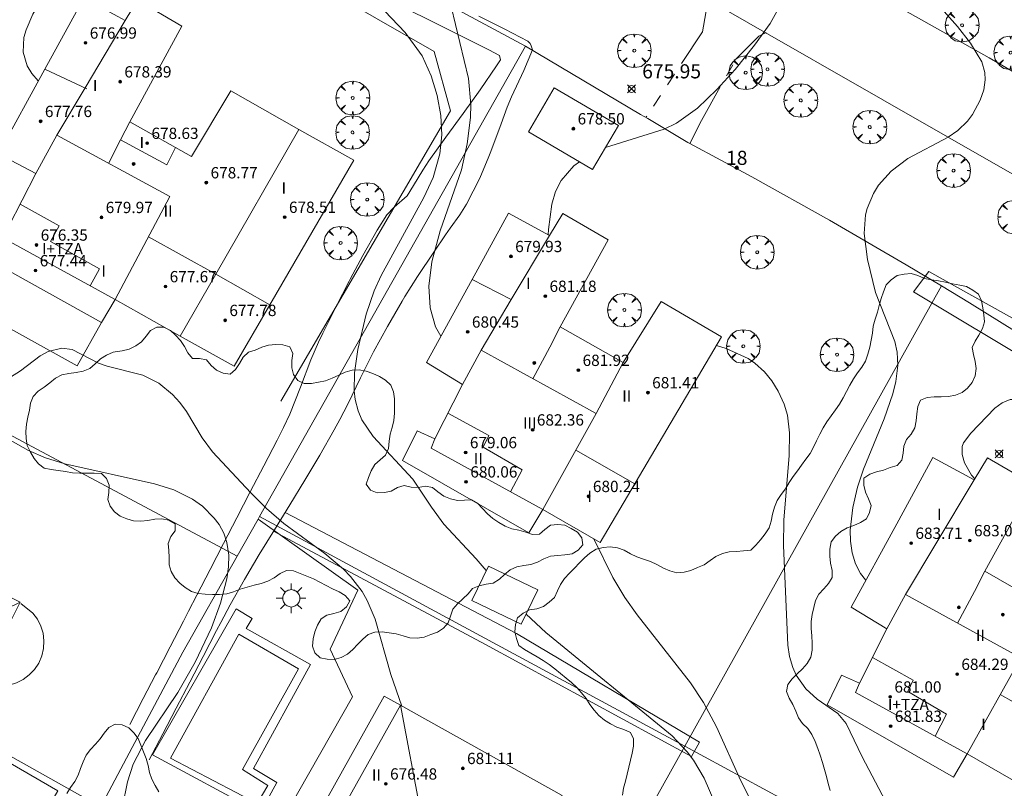
# Model space of a CAD drawing. Units: millimetres. Extents: x 421999 to 423003, y 4485499 to 4486001.
# Drawn here: x 422270 to 422340, y 4485867 to 4485921 of the extents above; entities that cross this region are included whole.
import ezdxf

# ---------------------------------------------------------------- set-up
doc = ezdxf.new("R2010")
doc.units = ezdxf.units.MM
doc.header["$MEASUREMENT"] = 0
doc.linetypes.add('VADO', pattern=[9.01, 2.71, -0.9, 0.9, -0.9, 0.9, -0.9, 0.9, -0.9])
doc.layers.get('0').update_dxf_attribs({"lineweight": 9})
for name, color, linetype, lineweight in [('1', 7, 'Continuous', 9), ('f012003p_num_plantas', 252, 'Continuous', 9), ('f022001p_portal', 7, 'Continuous', 9), ('f022001p_portal_texto', 7, 'Continuous', 9), ('f040024s_piscina', 140, 'Continuous', 9), ('f050002l_curvanivel_cgn', 23, 'Continuous', 9), ('f050002l_curvanivel_mae', 213, 'Continuous', 9), ('f050008p_puntocotaterreno', 7, 'Continuous', 9), ('f050009p_puntocotaconstruccionelevada', 211, 'Continuous', 9), ('f060140s_arboladourbano', 92, 'Continuous', 9), ('f061013p_arbol', 91, 'Continuous', 9), ('f070045l_muro_mur', 30, 'MURO2', 9), ('f070045l_muro_tap', 11, 'MURO2', 9), ('f070045l_puerta', 11, 'Continuous', 9), ('f070047l_seto', 91, 'Continuous', 9), ('f070048l_alambrada', 7, 'ALAMBRADA_3', 9), ('f070056l_edificacion_els', 22, 'Continuous', 9), ('f070056l_edificacion_med', 221, 'Continuous', 9), ('f070056s_edificacion_edi', 240, 'Continuous', 9), ('f070057s_edificacionligera', 11, 'Continuous', 9), ('f070058l_elementoconstruido_bordillo', 30, 'Continuous', 9), ('f071045l_vado', 30, 'VADO', 9), ('f081055p_farola', 7, 'Continuous', 9)]:
    doc.layers.add(name, color=color, linetype=linetype, lineweight=lineweight)
doc.styles.get("Standard").update_dxf_attribs({"font": 'arial.ttf'})
doc.styles.add('Style-s7210005_h', font='txt')
doc.linetypes.add('ALAMBRADA_3', pattern='A,6.1e-05,[1,alambrada_3.shx,S=1,R=0,X=0,Y=0],-6.119413', length=6.119474)
doc.linetypes.add('MURO2', pattern='A,3.1e-05,[1,muro2.shx,S=1,R=0,X=0,Y=0],-3.058844', length=3.058875)

# ---------------------------------------------------------------- blocks, each defined once
blk = doc.blocks.new('punto_cota')
at = {"layer": 'f050008p_puntocotaterreno'}
for points in [[(0, 0), (-0.283, 0.283)], [(0, 0), (-0.283, -0.283)], [(0, 0), (0.283, 0.283)], [(0, 0), (0.283, -0.283)]]:
    blk.add_lwpolyline(points, dxfattribs=at)
blk.add_circle((0, 0), 0.25, dxfattribs=at)
blk = doc.blocks.new('punto_cota_construccion_elevada')
at = {"layer": 'f050009p_puntocotaconstruccionelevada'}
h = blk.add_hatch(color=256, dxfattribs=at)
h.dxf.hatch_style = 1
edge = h.paths.add_edge_path()
edge.add_arc((0, 0), 0.1, 0, 360)
blk.add_circle((0, 0), 0.1, dxfattribs=at)
blk = doc.blocks.new('arbol')
at = {"color": 0, "linetype": 'Continuous', "lineweight": 0, "flags": 128}
for points in [[(0.96, 0.012), (1.2, 0.036), (1.128, 0.468), (0.888, 0.804), (0.528, 0.528), (0.816, 0.876), (0.48, 1.104), (0.048, 1.176), (0.012, 0.96), (-0.048, 1.176), (-0.48, 1.104), (-0.816, 0.876), (-0.504, 0.528), (-0.864, 0.804), (-1.104, 0.468), (-1.188, 0.036), (-0.936, 0.012)], [(-0.936, 0.012), (-1.188, -0.048), (-1.104, -0.48), (-0.864, -0.804), (-0.504, -0.504), (-0.816, -0.876), (-0.48, -1.116)], [(-0.48, -1.116), (-0.048, -1.188), (0.012, -0.936), (0.048, -1.188), (0.48, -1.116), (0.816, -0.876), (0.528, -0.504), (0.888, -0.804), (1.128, -0.48), (1.2, -0.048), (0.96, 0.012)]]:
    blk.add_lwpolyline(points, dxfattribs=at)
at = {"color": 0, "linetype": 'Continuous', "lineweight": 0, "extrusion": (0, 0, -1)}
for start, end in [(180.0229, 7.59464), (7.22334, 180.0229)]:
    blk.add_arc((0, 0), 0.104, start, end, dxfattribs=at)
blk = doc.blocks.new('farola')
at = {"layer": '1'}
for points in [[(-0.75, 0.75, 0), (-0.42, 0.42, 0)], [(0, 1.05, 0), (0, 0.6, 0)], [(0.75, 0.75, 0), (0.43, 0.43, 0)], [(-1.05, 0, 0), (-0.59, 0, 0)], [(0.01, 0.61, 0), (0.09, 0.6, 0), (0.16, 0.58, 0), (0.24, 0.57, 0), (0.3, 0.52, 0), (0.37, 0.49, 0), (0.43, 0.43, 0), (0.48, 0.39, 0), (0.52, 0.31, 0), (0.57, 0.25, 0), (0.6, 0.18, 0), (0.61, 0.1, 0), (0.61, 0.03, 0), (0.61, -0.03, 0), (0.61, -0.11, 0), (0.6, -0.18, 0), (0.57, -0.26, 0), (0.52, -0.32, 0), (0.48, -0.39, 0), (0.43, -0.44, 0), (0.37, -0.5, 0), (0.3, -0.53, 0), (0.24, -0.57, 0), (0.16, -0.59, 0), (0.09, -0.6, 0), (0, -0.62, 0), (-0.06, -0.6, 0), (-0.14, -0.59, 0), (-0.21, -0.57, 0), (-0.27, -0.53, 0), (-0.35, -0.5, 0), (-0.41, -0.44, 0), (-0.45, -0.39, 0), (-0.5, -0.32, 0), (-0.54, -0.26, 0), (-0.57, -0.18, 0), (-0.59, -0.11, 0), (-0.59, -0.03, 0), (-0.59, 0.03, 0), (-0.59, 0.1, 0), (-0.57, 0.18, 0), (-0.54, 0.25, 0), (-0.5, 0.31, 0), (-0.45, 0.39, 0), (-0.41, 0.43, 0), (-0.35, 0.49, 0), (-0.27, 0.52, 0), (-0.21, 0.57, 0), (-0.14, 0.58, 0), (-0.06, 0.6, 0), (0.01, 0.61, 0)], [(1.05, 0, 0), (0.61, 0, 0)], [(-0.75, -0.74, 0), (-0.42, -0.41, 0)], [(0, -1.05, 0), (0, -0.62, 0)], [(0.75, -0.75, 0), (0.43, -0.44, 0)]]:
    blk.add_polyline3d(points, dxfattribs=at)
blk = doc.blocks.new('portal_catastro')
at = {"layer": 'f022001p_portal'}
h = blk.add_hatch(color=256, dxfattribs=at)
h.dxf.hatch_style = 1
edge = h.paths.add_edge_path()
edge.add_arc((0, 0), 0.125, 0, 360)
blk.add_circle((0, 0), 0.125, dxfattribs=at)

msp = doc.modelspace()

# ---------------------------------------------------------------- linework, layer by layer
at = {"layer": 'f040024s_piscina'}
for points in [[(422289.703, 4485875.442, 672.477), (422285.73, 4485868.307, 672.264), (422287.544, 4485867.186, 672.477), (422286.768, 4485865.92, 672.323), (422280.644, 4485869.119, 672.264), (422285.482, 4485877.902, 672.25)], [(422269.313, 4485868.765, 672.297), (422272.685, 4485866.802, 672.297), (422268.477, 4485859.571, 672.297), (422265.105, 4485861.533, 672.297)]]:
    msp.add_polyline3d(points, close=True, dxfattribs=at)
at = {"layer": 'f050002l_curvanivel_cgn'}
for points in [[(422272.194, 4485924.043, 673), (422270.908, 4485921.814, 673), (422270.423, 4485920.706, 673), (422270.279, 4485920.158, 673), (422270.232, 4485919.108, 673), (422270.516, 4485918.152, 673), (422270.843, 4485917.599, 673), (422271.29, 4485917.077, 673)], [(422293.858, 4485924.098, 674), (422297.257, 4485920.511, 674), (422298.465, 4485918.855, 674), (422299.102, 4485917.443, 674), (422299.509, 4485916.052, 674), (422299.772, 4485914.622, 674), (422299.839, 4485913.27, 674), (422299.698, 4485911.909, 674), (422299.23, 4485910.245, 674), (422298.574, 4485908.82, 674), (422295.544, 4485903.31, 674), (422295.059, 4485902.206, 674), (422294.494, 4485900.561, 674), (422293.894, 4485898.054, 674), (422293.669, 4485896.405, 674), (422293.645, 4485895.127, 674), (422293.712, 4485894.511, 674), (422293.92, 4485893.706, 674), (422294.192, 4485893.087, 674), (422294.991, 4485891.899, 674), (422297.801, 4485888.876, 674), (422299.106, 4485886.897, 674), (422299.995, 4485885.702, 674), (422302.286, 4485883.236, 674), (422302.99, 4485882.415, 674)], [(422334.091, 4485923.473, 677), (422336.324, 4485920.924, 677), (422337.253, 4485919.748, 677), (422338.055, 4485918.42, 677), (422338.276, 4485917.666, 677), (422338.302, 4485917.162, 677), (422338.189, 4485916.442, 677), (422337.942, 4485915.727, 677), (422337.397, 4485914.709, 677), (422337.044, 4485914.237, 677), (422336.365, 4485913.576, 677), (422335.665, 4485913.098, 677), (422332.82, 4485911.597, 677), (422331.641, 4485910.7, 677), (422330.755, 4485909.686, 677), (422330.387, 4485909.097, 677), (422329.938, 4485908.039, 677), (422329.825, 4485907.591, 677), (422329.726, 4485906.282, 677), (422329.956, 4485904.427, 677), (422330.526, 4485902.102, 677), (422331.899, 4485898.636, 677), (422332.07, 4485897.879, 677), (422332.122, 4485896.936, 677), (422331.982, 4485895.792, 677), (422331.763, 4485894.918, 677), (422331.139, 4485893.159, 677), (422329.689, 4485889.586, 677), (422329.27, 4485888.322, 677), (422328.921, 4485886.874, 677), (422328.738, 4485885.269, 677), (422328.753, 4485884.493, 677), (422328.872, 4485883.666, 677), (422329.109, 4485882.89, 677), (422329.475, 4485882.186, 677), (422329.824, 4485881.74, 677), (422329.842, 4485881.724, 677)], [(422323.989, 4485922.808, 676), (422323.09, 4485921.157, 676), (422321.971, 4485919.601, 676), (422320.595, 4485917.877, 676), (422319.303, 4485916.462, 676), (422317.934, 4485915.16, 676), (422316.451, 4485914.079, 676), (422315.583, 4485913.654, 676), (422311.424, 4485912.371, 676)], [(422309.577, 4485911.351, 676), (422309.19, 4485911.075, 676), (422308.29, 4485910.026, 676), (422307.891, 4485909.238, 676), (422307.625, 4485908.363, 676), (422307.39, 4485906.556, 676), (422307.377, 4485906.189, 676)], [(422269.327, 4485896.111, 673), (422270.039, 4485896.539, 673), (422271.423, 4485897.621, 673), (422271.986, 4485897.924, 673), (422272.956, 4485898.16, 673), (422273.688, 4485898.066, 673), (422275.56, 4485897.089, 673), (422276.165, 4485896.873, 673), (422278.686, 4485896.244, 673), (422279.816, 4485895.664, 673), (422280.779, 4485894.883, 673), (422281.309, 4485894.308, 673), (422281.783, 4485893.679, 673), (422282.891, 4485891.809, 673), (422283.607, 4485890.803, 673), (422286.328, 4485887.902, 673), (422287.446, 4485886.798, 673), (422288.67, 4485885.749, 673), (422291.556, 4485883.615, 673), (422292.891, 4485882.501, 673), (422293.395, 4485881.983, 673), (422294.21, 4485880.916, 673), (422294.571, 4485880.294, 673), (422295.138, 4485878.968, 673), (422296.226, 4485875.036, 673), (422297.015, 4485872.808, 673)], [(422319.278, 4485898.352, 676), (422319.961, 4485898.122, 676), (422321.514, 4485897.415, 676), (422321.992, 4485897.096, 676), (422322.667, 4485896.488, 676), (422323.196, 4485895.836, 676), (422323.645, 4485895.115, 676), (422324.074, 4485894.179, 676), (422324.294, 4485893.41, 676), (422324.443, 4485892.164, 676), (422324.429, 4485890.542, 676), (422324.052, 4485885.974, 676), (422324.011, 4485884.17, 676), (422324.329, 4485877.114, 676), (422324.45, 4485876.319, 676), (422324.679, 4485875.533, 676), (422324.93, 4485874.986, 676), (422325.601, 4485874.026, 676), (422326.401, 4485873.292, 676), (422327.862, 4485872.277, 676), (422328.45, 4485871.578, 676), (422329.578, 4485869.206, 676), (422331.239, 4485866.071, 676)], [(422340.823, 4485889, 678), (422341.095, 4485889.233, 678), (422341.682, 4485890.211, 678), (422342.07, 4485891.158, 678), (422342.305, 4485892.254, 678), (422342.283, 4485892.834, 678), (422341.978, 4485893.619, 678), (422341.38, 4485894.269, 678), (422340.829, 4485894.515, 678), (422340.051, 4485894.512, 678), (422339.505, 4485894.284, 678), (422338.974, 4485893.899, 678), (422337.278, 4485892.144, 678), (422336.765, 4485891.442, 678), (422336.673, 4485891.195, 678), (422336.661, 4485890.622, 678), (422336.836, 4485890.024, 678), (422337.328, 4485889.159, 678), (422337.558, 4485888.911, 678)], [(422266.511, 4485893.194, 672), (422270.606, 4485890.919, 672), (422271.797, 4485890.397, 672), (422273.172, 4485889.966, 672), (422279.52, 4485888.552, 672), (422280.878, 4485888.119, 672), (422282.194, 4485887.461, 672), (422282.908, 4485886.955, 672), (422283.748, 4485886.125, 672), (422284.088, 4485885.656, 672), (422284.415, 4485885.043, 672), (422284.641, 4485884.386, 672), (422284.775, 4485883.5, 672), (422284.757, 4485882.67, 672), (422284.636, 4485881.822, 672), (422284.183, 4485880.095, 672), (422283.545, 4485878.36, 672), (422282.403, 4485875.913, 672), (422281.171, 4485873.775, 672), (422278.883, 4485870.368, 672), (422277.999, 4485868.686, 672), (422277.61, 4485867.455, 672), (422277.25, 4485865.694, 672)], [(422305.81, 4485879.328, 674), (422307.211, 4485878.007, 674), (422316.149, 4485870.705, 674), (422317.217, 4485869.566, 674), (422317.653, 4485868.984, 674), (422318.417, 4485867.698, 674), (422319.605, 4485864.919, 674)]]:
    msp.add_polyline3d(points, dxfattribs=at)
at = {"layer": 'f050002l_curvanivel_mae'}
for points in [[(422300.517, 4485922.341, 675), (422301.722, 4485917.249, 675), (422301.891, 4485915.411, 675), (422301.868, 4485914.484, 675), (422301.648, 4485912.629, 675), (422301.236, 4485910.791, 675), (422299.735, 4485906.474, 675), (422299.127, 4485904.276, 675), (422298.924, 4485902.556, 675), (422299.019, 4485901.004, 675), (422299.4, 4485899.663, 675), (422299.783, 4485898.994, 675)], [(422310.597, 4485884.645, 675), (422311.95, 4485881.922, 675), (422312.794, 4485880.495, 675), (422313.662, 4485879.261, 675), (422317.45, 4485874.454, 675), (422318.354, 4485873.057, 675), (422319.27, 4485871.345, 675), (422320.998, 4485867.505, 675), (422322.754, 4485864.067, 675)]]:
    msp.add_polyline3d(points, dxfattribs=at)
at = {"layer": 'f060140s_arboladourbano'}
for points in [[(422312.621, 4485866.507, 674.315), (422312.711, 4485867.001, 674.315), (422312.844, 4485867.486, 674.315), (422312.963, 4485867.985, 674.315), (422313.076, 4485868.48, 674.315), (422313.198, 4485868.978, 674.315), (422313.313, 4485869.477, 674.315), (422313.411, 4485869.977, 674.315), (422313.416, 4485870.479, 674.315), (422313.189, 4485870.937, 674.315), (422312.725, 4485871.153, 674.315), (422312.24, 4485871.316, 674.315), (422311.783, 4485871.541, 674.315), (422311.35, 4485871.804, 674.315), (422310.967, 4485872.139, 674.315), (422310.627, 4485872.516, 674.315), (422310.317, 4485872.92, 674.315), (422310.051, 4485873.348, 674.315), (422309.74, 4485873.743, 674.315), (422309.394, 4485874.115, 674.315), (422309.028, 4485874.47, 674.315), (422308.637, 4485874.795, 674.315), (422308.237, 4485875.111, 674.315), (422307.85, 4485875.439, 674.315), (422307.449, 4485875.753, 674.315), (422307.024, 4485876.034, 674.315), (422306.59, 4485876.302, 674.315), (422306.147, 4485876.557, 674.315), (422305.707, 4485876.809, 674.315), (422305.295, 4485877.107, 674.315), (422305.118, 4485877.582, 674.315), (422305.001, 4485878.069, 674.315), (422305.061, 4485878.577, 674.315), (422305.209, 4485879.066, 674.315), (422305.598, 4485879.388, 674.315), (422306.058, 4485879.613, 674.315), (422306.561, 4485879.706, 674.315), (422307.04, 4485879.852, 674.315), (422307.446, 4485880.164, 674.315), (422307.819, 4485880.503, 674.315), (422308.024, 4485880.971, 674.315), (422308.252, 4485881.429, 674.315), (422308.534, 4485881.851, 674.315), (422308.882, 4485882.223, 674.315), (422309.236, 4485882.584, 674.315), (422309.589, 4485882.942, 674.315), (422309.943, 4485883.304, 674.315), (422310.327, 4485883.646, 674.315), (422310.758, 4485883.921, 674.315), (422311.257, 4485884.043, 674.315), (422311.767, 4485884.079, 674.315), (422312.272, 4485884.021, 674.315), (422312.753, 4485883.851, 674.315), (422313.199, 4485883.596, 674.315), (422313.65, 4485883.375, 674.315), (422314.126, 4485883.208, 674.315), (422314.612, 4485883.042, 674.315), (422315.068, 4485882.827, 674.315), (422315.522, 4485882.586, 674.315), (422315.988, 4485882.384, 674.315), (422316.479, 4485882.247, 674.315), (422316.986, 4485882.281, 674.315), (422317.476, 4485882.416, 674.315), (422317.948, 4485882.61, 674.315), (422318.414, 4485882.821, 674.315), (422318.826, 4485883.109, 674.315), (422319.235, 4485883.406, 674.315), (422319.7, 4485883.607, 674.315), (422320.186, 4485883.725, 674.315), (422320.691, 4485883.757, 674.315), (422321.192, 4485883.794, 674.315), (422321.7, 4485883.848, 674.315), (422322.063, 4485884.2, 674.315), (422322.397, 4485884.59, 674.315), (422322.717, 4485885.003, 674.315), (422323, 4485885.426, 674.315), (422323.143, 4485885.909, 674.315), (422323.242, 4485886.402, 674.315), (422323.39, 4485886.893, 674.315), (422323.574, 4485887.362, 674.315), (422323.853, 4485887.79, 674.315), (422324.16, 4485888.202, 674.315), (422324.42, 4485888.635, 674.315), (422324.698, 4485889.065, 674.315), (422325.006, 4485889.472, 674.315), (422325.306, 4485889.873, 674.315), (422325.609, 4485890.282, 674.315), (422325.899, 4485890.702, 674.315), (422326.14, 4485891.152, 674.315), (422326.364, 4485891.599, 674.315), (422326.594, 4485892.056, 674.315), (422326.83, 4485892.511, 674.315), (422327.094, 4485892.947, 674.315), (422327.387, 4485893.367, 674.315), (422327.694, 4485893.776, 674.315), (422327.986, 4485894.196, 674.315), (422328.247, 4485894.637, 674.315), (422328.488, 4485895.087, 674.315), (422328.718, 4485895.543, 674.315), (422328.97, 4485895.983, 674.315), (422329.264, 4485896.401, 674.315), (422329.571, 4485896.806, 674.315), (422329.819, 4485897.245, 674.315), (422329.988, 4485897.72, 674.315), (422330.122, 4485898.214, 674.315), (422330.237, 4485898.71, 674.315), (422330.323, 4485899.213, 674.315), (422330.375, 4485899.718, 674.315), (422330.502, 4485900.208, 674.315), (422330.663, 4485900.692, 674.315), (422330.793, 4485901.184, 674.315), (422330.926, 4485901.677, 674.315), (422331.102, 4485902.155, 674.315), (422331.296, 4485902.628, 674.315), (422331.641, 4485903.005, 674.315), (422332.057, 4485903.291, 674.315), (422332.549, 4485903.404, 674.315), (422333.059, 4485903.449, 674.315), (422333.538, 4485903.293, 674.315), (422334.001, 4485903.096, 674.315), (422334.501, 4485902.998, 674.315), (422334.999, 4485902.923, 674.315), (422335.495, 4485902.823, 674.315), (422335.985, 4485902.708, 674.315), (422336.488, 4485902.625, 674.315), (422336.977, 4485902.513, 674.315), (422337.415, 4485902.268, 674.315), (422337.831, 4485901.968, 674.315), (422338.042, 4485901.514, 674.315), (422338.13, 4485901.017, 674.315), (422338.206, 4485900.522, 674.315), (422338.241, 4485900.02, 674.315), (422338.092, 4485899.536, 674.315), (422337.854, 4485899.082, 674.315), (422337.594, 4485898.653, 674.315), (422337.363, 4485898.204, 674.315), (422337.466, 4485897.707, 674.315), (422337.591, 4485897.211, 674.315), (422337.655, 4485896.707, 674.315), (422337.575, 4485896.201, 674.315), (422337.376, 4485895.731, 674.315), (422337.053, 4485895.333, 674.315), (422336.657, 4485895.023, 674.315), (422336.191, 4485894.831, 674.315), (422335.687, 4485894.729, 674.315), (422335.185, 4485894.712, 674.315), (422334.684, 4485894.707, 674.315), (422334.181, 4485894.666, 674.315), (422333.715, 4485894.48, 674.315), (422333.517, 4485894.015, 674.315), (422333.468, 4485893.515, 674.315), (422333.404, 4485893.011, 674.315), (422333.309, 4485892.511, 674.315), (422333.052, 4485892.071, 674.315), (422332.714, 4485891.69, 674.315), (422332.541, 4485891.22, 674.315), (422332.489, 4485890.716, 674.315), (422332.401, 4485890.222, 674.315), (422332.057, 4485889.854, 674.315), (422331.575, 4485889.693, 674.315), (422331.092, 4485889.522, 674.315), (422330.602, 4485889.405, 674.315), (422330.127, 4485889.238, 674.315), (422329.703, 4485888.954, 674.315), (422329.699, 4485888.451, 674.315), (422329.825, 4485887.959, 674.315), (422330.034, 4485887.495, 674.315), (422330.221, 4485887.02, 674.315), (422330.112, 4485886.521, 674.315), (422329.894, 4485886.061, 674.315), (422329.46, 4485885.798, 674.315), (422329.001, 4485885.594, 674.315), (422328.521, 4485885.42, 674.315), (422328.087, 4485885.164, 674.315), (422327.7, 4485884.838, 674.315), (422327.39, 4485884.434, 674.315), (422327.311, 4485883.929, 674.315), (422327.299, 4485883.418, 674.315), (422327.347, 4485882.918, 674.315), (422327.47, 4485882.419, 674.315), (422327.463, 4485881.914, 674.315), (422327.196, 4485881.487, 674.315), (422326.868, 4485881.109, 674.315), (422326.534, 4485880.723, 674.315), (422326.291, 4485880.284, 674.315), (422326.166, 4485879.8, 674.315), (422326.05, 4485879.301, 674.315), (422325.983, 4485878.801, 674.315), (422325.979, 4485878.291, 674.315), (422326.023, 4485877.784, 674.315), (422326.058, 4485877.274, 674.315), (422326.045, 4485876.769, 674.315), (422325.949, 4485876.264, 674.315), (422325.695, 4485875.829, 674.315), (422325.369, 4485875.442, 674.315), (422325.001, 4485875.086, 674.315), (422324.631, 4485874.735, 674.315), (422324.34, 4485874.326, 674.315), (422324.227, 4485873.829, 674.315), (422324.432, 4485873.361, 674.315), (422324.686, 4485872.915, 674.315), (422324.889, 4485872.447, 674.315), (422325.083, 4485871.971, 674.315), (422325.376, 4485871.566, 674.315), (422325.742, 4485871.215, 674.315), (422326.031, 4485870.797, 674.315), (422326.256, 4485870.309, 674.315), (422326.451, 4485869.805, 674.315), (422326.616, 4485869.325, 674.315), (422326.775, 4485868.817, 674.315), (422326.926, 4485868.305, 674.315), (422327.055, 4485867.819, 674.315), (422327.176, 4485867.321, 674.315), (422327.323, 4485866.838, 674.315)], [(422273.309, 4485866.611, 674.315), (422273.572, 4485867.051, 674.315), (422273.88, 4485867.457, 674.315), (422274.115, 4485867.905, 674.315), (422274.287, 4485868.378, 674.315), (422274.458, 4485868.862, 674.315), (422274.669, 4485869.331, 674.315), (422274.975, 4485869.727, 674.315), (422275.328, 4485870.101, 674.315), (422275.667, 4485870.479, 674.315), (422275.963, 4485870.897, 674.315), (422276.277, 4485871.286, 674.315), (422276.723, 4485871.53, 674.315), (422277.22, 4485871.471, 674.315), (422277.688, 4485871.268, 674.315), (422278.057, 4485870.924, 674.315), (422278.351, 4485870.516, 674.315), (422278.556, 4485870.047, 674.315), (422278.738, 4485869.571, 674.315), (422278.916, 4485869.095, 674.315), (422279.064, 4485868.608, 674.315), (422279.164, 4485868.111, 674.315), (422279.332, 4485867.637, 674.315), (422279.573, 4485867.187, 674.315), (422279.81, 4485866.732, 674.315)]]:
    msp.add_polyline3d(points, dxfattribs=at)
msp.add_polyline3d([(422276.581, 4485897.874, 673.06), (422276.117, 4485897.663, 673.06), (422275.69, 4485897.389, 673.06), (422275.318, 4485897.045, 673.06), (422274.93, 4485896.713, 673.06), (422274.459, 4485896.532, 673.06), (422273.96, 4485896.433, 673.06), (422273.456, 4485896.354, 673.06), (422272.957, 4485896.262, 673.06), (422272.5, 4485896.037, 673.06), (422272.108, 4485895.708, 673.06), (422271.707, 4485895.387, 673.06), (422271.275, 4485895.107, 673.06), (422270.93, 4485894.73, 673.06), (422270.736, 4485894.26, 673.06), (422270.658, 4485893.758, 673.06), (422270.549, 4485893.263, 673.06), (422270.448, 4485892.766, 673.06), (422270.406, 4485892.262, 673.06), (422270.423, 4485891.756, 673.06), (422270.516, 4485891.251, 673.06), (422270.741, 4485890.796, 673.06), (422270.993, 4485890.351, 673.06), (422271.307, 4485889.96, 673.06), (422271.709, 4485889.65, 673.06), (422272.201, 4485889.554, 673.06), (422272.708, 4485889.499, 673.06), (422273.213, 4485889.417, 673.06), (422273.718, 4485889.323, 673.06), (422274.223, 4485889.299, 673.06), (422274.734, 4485889.297, 673.06), (422275.242, 4485889.292, 673.06), (422275.755, 4485889.275, 673.06), (422276.107, 4485888.918, 673.06), (422276.299, 4485888.444, 673.06), (422276.28, 4485887.933, 673.06), (422276.217, 4485887.435, 673.06), (422276.366, 4485886.954, 673.06), (422276.683, 4485886.567, 673.06), (422277.074, 4485886.25, 673.06), (422277.546, 4485886.057, 673.06), (422278.034, 4485885.924, 673.06), (422278.537, 4485885.904, 673.06), (422279.036, 4485885.956, 673.06), (422279.532, 4485886.042, 673.06), (422280.035, 4485886.066, 673.06), (422280.539, 4485885.974, 673.06), (422280.982, 4485885.723, 673.06), (422280.975, 4485885.212, 673.06), (422280.665, 4485884.807, 673.06), (422280.481, 4485884.331, 673.06), (422280.521, 4485883.823, 673.06), (422280.542, 4485883.323, 673.06), (422280.548, 4485882.82, 673.06), (422280.687, 4485882.331, 673.06), (422280.962, 4485881.898, 673.06), (422281.305, 4485881.521, 673.06), (422281.696, 4485881.198, 673.06), (422282.122, 4485880.932, 673.06), (422282.6, 4485880.777, 673.06), (422283.109, 4485880.725, 673.06), (422283.621, 4485880.721, 673.06), (422284.122, 4485880.719, 673.06), (422284.624, 4485880.766, 673.06), (422285.111, 4485880.903, 673.06), (422285.582, 4485881.09, 673.06), (422286.072, 4485881.237, 673.06), (422286.57, 4485881.359, 673.06), (422287.061, 4485881.482, 673.06), (422287.54, 4485881.662, 673.06), (422287.985, 4485881.897, 673.06), (422288.399, 4485882.19, 673.06), (422288.844, 4485882.418, 673.06), (422289.348, 4485882.377, 673.06), (422289.82, 4485882.206, 673.06), (422290.286, 4485882.007, 673.06), (422290.754, 4485881.812, 673.06), (422291.214, 4485881.592, 673.06), (422291.661, 4485881.355, 673.06), (422292.11, 4485881.111, 673.06), (422292.57, 4485880.888, 673.06), (422293.011, 4485880.632, 673.06), (422293.347, 4485880.258, 673.06), (422293.09, 4485879.825, 673.06), (422292.692, 4485879.502, 673.06), (422292.209, 4485879.367, 673.06), (422291.717, 4485879.257, 673.06), (422291.296, 4485878.975, 673.06), (422291.041, 4485878.531, 673.06), (422290.862, 4485878.055, 673.06), (422290.73, 4485877.563, 673.06), (422290.684, 4485877.053, 673.06), (422290.863, 4485876.573, 673.06), (422291.234, 4485876.231, 673.06), (422291.727, 4485876.136, 673.06), (422292.236, 4485876.111, 673.06), (422292.717, 4485876.25, 673.06), (422293.162, 4485876.494, 673.06), (422293.549, 4485876.816, 673.06), (422293.899, 4485877.181, 673.06), (422294.26, 4485877.541, 673.06), (422294.639, 4485877.88, 673.06), (422295.109, 4485878.053, 673.06), (422295.617, 4485878.059, 673.06), (422296.12, 4485877.985, 673.06), (422296.624, 4485877.924, 673.06), (422297.107, 4485877.783, 673.06), (422297.59, 4485877.638, 673.06), (422298.093, 4485877.618, 673.06), (422298.59, 4485877.693, 673.06), (422299.065, 4485877.871, 673.06), (422299.543, 4485878.044, 673.06), (422299.967, 4485878.32, 673.06), (422300.295, 4485878.709, 673.06), (422300.465, 4485879.186, 673.06), (422300.624, 4485879.674, 673.06), (422300.955, 4485880.06, 673.06), (422301.34, 4485880.398, 673.06), (422301.7, 4485880.749, 673.06), (422302.026, 4485881.128, 673.06), (422302.489, 4485881.331, 673.06), (422302.989, 4485881.452, 673.06), (422303.486, 4485881.523, 673.06), (422303.926, 4485881.789, 673.06), (422304.287, 4485882.137, 673.06), (422304.681, 4485882.459, 673.06), (422305.146, 4485882.678, 673.06), (422305.641, 4485882.757, 673.06), (422306.14, 4485882.841, 673.06), (422306.618, 4485883.003, 673.06), (422307.063, 4485883.237, 673.06), (422307.543, 4485883.417, 673.06), (422308.052, 4485883.478, 673.06), (422308.556, 4485883.512, 673.06), (422309.06, 4485883.59, 673.06), (422309.503, 4485883.838, 673.06), (422309.83, 4485884.224, 673.06), (422309.75, 4485884.723, 673.06), (422309.441, 4485885.131, 673.06), (422309.007, 4485885.393, 673.06), (422308.54, 4485885.61, 673.06), (422308.043, 4485885.664, 673.06), (422307.537, 4485885.627, 673.06), (422307.146, 4485885.311, 673.06), (422306.762, 4485884.972, 673.06), (422306.261, 4485884.969, 673.06), (422305.779, 4485885.123, 673.06), (422305.298, 4485885.263, 673.06), (422304.808, 4485885.365, 673.06), (422304.332, 4485885.545, 673.06), (422303.89, 4485885.806, 673.06), (422303.461, 4485886.084, 673.06), (422303.08, 4485886.424, 673.06), (422302.728, 4485886.793, 673.06), (422302.384, 4485887.159, 673.06), (422301.956, 4485887.419, 673.06), (422301.453, 4485887.395, 673.06), (422300.951, 4485887.361, 673.06), (422300.461, 4485887.493, 673.06), (422299.984, 4485887.684, 673.06), (422299.573, 4485887.971, 673.06), (422299.177, 4485888.294, 673.06), (422298.682, 4485888.372, 673.06), (422298.178, 4485888.279, 673.06), (422297.678, 4485888.307, 673.06), (422297.185, 4485888.42, 673.06), (422296.698, 4485888.293, 673.06), (422296.272, 4485888.025, 673.06), (422295.78, 4485887.928, 673.06), (422295.268, 4485887.914, 673.06), (422294.805, 4485888.108, 673.06), (422294.496, 4485888.515, 673.06), (422294.659, 4485889.001, 673.06), (422294.852, 4485889.475, 673.06), (422295.105, 4485889.918, 673.06), (422295.483, 4485890.247, 673.06), (422295.855, 4485890.587, 673.06), (422296.063, 4485891.048, 673.06), (422296.13, 4485891.557, 673.06), (422296.19, 4485892.055, 673.06), (422296.32, 4485892.539, 673.06), (422296.445, 4485893.034, 673.06), (422296.497, 4485893.543, 673.06), (422296.504, 4485894.048, 673.06), (422296.506, 4485894.56, 673.06), (422296.425, 4485895.066, 673.06), (422296.23, 4485895.53, 673.06), (422295.863, 4485895.882, 673.06), (422295.436, 4485896.155, 673.06), (422294.972, 4485896.365, 673.06), (422294.493, 4485896.537, 673.06), (422293.995, 4485896.617, 673.06), (422293.496, 4485896.593, 673.06), (422293.008, 4485896.448, 673.06), (422292.551, 4485896.236, 673.06), (422292.09, 4485896.026, 673.06), (422291.615, 4485895.848, 673.06), (422291.119, 4485895.752, 673.06), (422290.625, 4485895.647, 673.06), (422290.116, 4485895.651, 673.06), (422289.652, 4485895.858, 673.06), (422289.361, 4485896.28, 673.06), (422289.223, 4485896.767, 673.06), (422289.239, 4485897.269, 673.06), (422289.3, 4485897.78, 673.06), (422289.085, 4485898.239, 673.06), (422288.602, 4485898.382, 673.06), (422288.091, 4485898.423, 673.06), (422287.582, 4485898.373, 673.06), (422287.103, 4485898.218, 673.06), (422286.644, 4485898.018, 673.06), (422286.158, 4485897.867, 673.06), (422285.787, 4485897.518, 673.06), (422285.518, 4485897.08, 673.06), (422285.241, 4485896.655, 673.06), (422284.869, 4485896.312, 673.06), (422284.365, 4485896.382, 673.06), (422283.901, 4485896.59, 673.06), (422283.517, 4485896.927, 673.06), (422283.196, 4485897.323, 673.06), (422282.697, 4485897.421, 673.06), (422282.194, 4485897.43, 673.06), (422281.87, 4485897.818, 673.06), (422281.632, 4485898.265, 673.06), (422281.348, 4485898.687, 673.06), (422281.001, 4485899.063, 673.06), (422280.637, 4485899.415, 673.06), (422280.18, 4485899.634, 673.06), (422279.677, 4485899.646, 673.06), (422279.236, 4485899.402, 673.06), (422278.92, 4485898.999, 673.06), (422278.604, 4485898.609, 673.06), (422278.193, 4485898.311, 673.06), (422277.719, 4485898.094, 673.06), (422277.225, 4485897.956, 673.06), (422276.72, 4485897.884, 673.06)], close=True, dxfattribs=at)
at = {"layer": 'f070045l_muro_mur'}
for points in [[(422288.391, 4485928.828, 674.317), (422287.071, 4485926.207, 674.461), (422299.31, 4485919.167, 675.412), (422300.45, 4485914.957, 675.528), (422288.46, 4485894.407, 674.037)], [(422286.85, 4485886.047, 672.25), (422293.91, 4485881.007, 673.406), (422291.94, 4485876.827, 672.477), (422293.52, 4485873.467, 672.477), (422287.4, 4485862.667, 672.45)]]:
    msp.add_polyline3d(points, dxfattribs=at)
at = {"layer": 'f070045l_muro_tap'}
for points in [[(422286.242, 4485929.949, 673.526), (422286.341, 4485929.897, 673.526), (422288.391, 4485928.827, 674.317), (422295.541, 4485925.057, 674.461), (422305.77, 4485919.537, 675.412), (422313.91, 4485914.707, 676.118), (422314.412, 4485914.41, 677.081)], [(422317.389, 4485912.653, 676.483), (422321.79, 4485910.287, 676.483), (422327.27, 4485907.227, 677.174), (422332.7, 4485904.067, 677.432), (422335.21, 4485902.557, 677.432), (422337.18, 4485901.367, 677.93), (422341.62, 4485898.597, 677.93), (422342.51, 4485898.037, 677.93), (422342.77, 4485897.867, 677.93), (422342.863, 4485897.809, 677.933)]]:
    msp.add_polyline3d(points, dxfattribs=at)
at = {"layer": 'f070045l_puerta'}
msp.add_polyline3d([(422314.412, 4485914.41, 677.081), (422317.25, 4485912.727, 676.483), (422317.389, 4485912.653, 676.483)], dxfattribs=at)
at = {"layer": 'f070047l_seto'}
for points in [[(422277.773, 4485871.511, 672.264), (422278.723, 4485873.339, 672.264), (422279.593, 4485875.015, 672.264), (422279.673, 4485875.168, 672.264), (422280.619, 4485876.998, 672.264), (422281.564, 4485878.829, 672.25), (422281.926, 4485879.53, 672.25), (422282.51, 4485880.659, 672.25), (422283.456, 4485882.49, 672.25), (422284.402, 4485884.32, 672.25), (422285.349, 4485886.15, 672.25), (422286.295, 4485887.98, 673.075), (422287.241, 4485889.81, 674.037), (422288.187, 4485891.641, 674.037), (422288.65, 4485892.536, 674.037), (422289.101, 4485893.486, 674.037), (422289.857, 4485895.403, 674.037), (422290.58, 4485897.336, 673.81), (422291.114, 4485898.581, 673.81), (422291.418, 4485899.218, 673.81), (422292.34, 4485901.059, 673.81), (422293.287, 4485902.89, 673.81), (422293.37, 4485903.049, 673.81), (422294.254, 4485904.711, 673.81), (422295.273, 4485906.501, 673.81), (422295.947, 4485907.608, 673.552), (422296.484, 4485908.148, 673.552), (422297.392, 4485908.94, 675.528), (422297.851, 4485909.669, 675.528), (422298.513, 4485910.771, 675.528), (422298.934, 4485911.414, 675.528), (422300.119, 4485913.108, 675.528), (422301.35, 4485914.784, 675.528), (422302.57, 4485916.459, 675.528), (422303.719, 4485918.146, 675.412), (422303.996, 4485918.583, 675.412), (422303.923, 4485918.887, 675.412), (422303.169, 4485919.278, 675.412), (422302.839, 4485919.443, 675.412), (422300.996, 4485920.365, 675.412), (422299.153, 4485921.287, 675.412), (422297.31, 4485922.209, 675.412)], [(422302.465, 4485921.673, 675.412), (422304.306, 4485920.75, 675.412), (422305.93, 4485919.897, 675.412), (422306.089, 4485919.733, 675.412), (422306.178, 4485919.566, 675.412), (422306.253, 4485919.271, 675.412), (422305.659, 4485917.828, 675.412), (422304.777, 4485915.947, 675.528), (422304.472, 4485915.213, 675.528), (422304.036, 4485914.03, 675.528), (422303.323, 4485912.093, 675.528), (422303.182, 4485911.736, 675.528), (422302.525, 4485910.19, 675.528), (422301.593, 4485908.351, 675.528), (422301.13, 4485907.591, 675.528), (422300.441, 4485906.641, 675.758), (422300.102, 4485906.171, 675.758), (422299.274, 4485904.945, 675.758), (422298.135, 4485903.228, 675.758), (422297.239, 4485901.813, 675.758), (422297.038, 4485901.482, 675.758), (422296.003, 4485899.7, 673.81), (422295.017, 4485897.891, 673.81), (422294.917, 4485897.704, 673.81), (422294.091, 4485896.05, 674.037), (422293.197, 4485894.193, 674.037), (422292.634, 4485893.102, 674.037), (422292.234, 4485892.373, 674.037), (422291.211, 4485890.585, 674.037), (422290.156, 4485888.815, 674.037), (422289.082, 4485887.055, 674.037), (422288.002, 4485885.299, 673.406), (422286.931, 4485883.537, 672.25), (422285.883, 4485881.763, 672.25), (422284.871, 4485879.969, 672.25), (422284.205, 4485878.722, 672.25), (422283.906, 4485878.149, 672.25), (422282.954, 4485876.321, 672.264), (422282.003, 4485874.494, 672.264), (422281.051, 4485872.666, 672.264), (422280.1, 4485870.839, 672.264), (422279.148, 4485869.012, 672.264)], [(422342.1, 4485896.829, 678.012), (422333.232, 4485902.15, 677.432), (422334.305, 4485903.572, 677.432), (422343.051, 4485898.707, 677.93), (422342.1, 4485896.829, 678.012)], [(422288.756, 4485886.526, 673.406), (422305.128, 4485877.936, 674.272), (422318.086, 4485870.257, 675.974), (422317.503, 4485869.244, 675.974), (422302.945, 4485877.174, 674.272), (422287.931, 4485885.184, 673.406)]]:
    msp.add_polyline3d(points, dxfattribs=at)
at = {"layer": 'f070048l_alambrada'}
for p, q in [((422305.77, 4485919.537, 675.412), (422286.955, 4485886.233, 672.268)), ((422335.21, 4485902.557, 677.432), (422317.034, 4485869.972, 674.666)), ((422254.96, 4485899.668, 672.607), (422285.366, 4485883.419, 672.25)), ((422317.034, 4485869.972, 678.826), (422286.955, 4485886.233, 678.39)), ((422285.366, 4485883.419, 672.25), (422285.37, 4485883.417, 672.25)), ((422346.289, 4485854.157, 679.25), (422317.034, 4485869.972, 678.826))]:
    msp.add_line(p, q, dxfattribs=at)
for points in [[(422286.955, 4485886.233, 672.268), (422286.85, 4485886.047, 672.25), (422285.366, 4485883.419, 672.254)], [(422285.366, 4485883.419, 672.254), (422281.53, 4485876.627, 672.264), (422277.14, 4485868.367, 672.264), (422269.93, 4485854.777, 671.746)], [(422317.034, 4485869.972, 674.666), (422308.47, 4485854.617, 678.39), (422301.869, 4485841.787, 672.805), (422300.109, 4485838.357, 672.805)]]:
    msp.add_polyline3d(points, dxfattribs=at)
at = {"layer": 'f070056l_edificacion_els'}
for points in [[(422275.761, 4485899.968, 0), (422274.041, 4485896.898, 0), (422266.291, 4485901.188, 0), (422267.861, 4485904.368, 0)], [(422270.06, 4485880.063, 677.61), (422270.906, 4485879.395, 677.61), (422271.23, 4485878.961, 677.61), (422271.473, 4485878.478, 677.61), (422271.629, 4485877.96, 677.61), (422271.692, 4485877.422, 677.61), (422271.661, 4485876.882, 677.61), (422271.537, 4485876.355, 677.61), (422271.323, 4485875.858, 677.61), (422271.026, 4485875.406, 677.61), (422270.655, 4485875.012, 677.61), (422270.221, 4485874.688, 677.61), (422269.738, 4485874.445, 677.61), (422269.22, 4485874.289, 677.61), (422268.682, 4485874.226, 677.61), (422268.142, 4485874.257, 677.61), (422267.615, 4485874.381, 677.61), (422267.255, 4485874.668, 677.61)]]:
    msp.add_polyline3d(points, dxfattribs=at)
at = {"layer": 'f070056l_edificacion_med'}
for p, q in [((422274.736, 4485916.524, 678.2), (422271.752, 4485917.917, 678.2)), ((422277.101, 4485912.898, 673.526), (422276.261, 4485911.238, 673.095)), ((422279.091, 4485906.038, 673.259), (422283.851, 4485903.388, 673.259)), ((422283.851, 4485903.388, 678.2), (422287.674, 4485901.226, 678.2)), ((422304.759, 4485901.593, 680.66), (422301.992, 4485903.028, 680.66)), ((422307.491, 4485898.218, 680.66), (422308.221, 4485899.658, 680.66)), ((422307.491, 4485898.218, 676.147), (422306.291, 4485895.978, 675.201)), ((422310.771, 4485893.528, 680.66), (422312.671, 4485897.128, 680.66)), ((422309.321, 4485890.938, 676.053), (422313.501, 4485888.558, 676.053)), ((422337.53, 4485880.912, 680.66), (422338.26, 4485882.352, 680.66)), ((422337.53, 4485880.912, 676.147), (422336.33, 4485878.672, 675.201)), ((422339.36, 4485873.632, 676.053), (422343.54, 4485871.252, 676.053))]:
    msp.add_line(p, q, dxfattribs=at)
for points in [[(422277.441, 4485921.368, 678.2), (422274.611, 4485916.598, 678.2), (422272.611, 4485913.228, 678.2)], [(422277.761, 4485914.188, 673.526), (422277.101, 4485912.898, 673.526), (422280.381, 4485911.148, 673.526), (422281.001, 4485912.358, 673.526)], [(422289.731, 4485913.638, 673.552), (422283.856, 4485903.386, 673.347), (422281.341, 4485898.998, 673.259)], [(422269.191, 4485906.738, 673.141), (422268.791, 4485905.978, 673.141), (422276.731, 4485901.608, 673.141), (422280.611, 4485908.888, 673.526), (422272.611, 4485913.228, 673.095), (422271.121, 4485910.518, 673.095)], [(422270.011, 4485908.358, 673.095), (422272.771, 4485906.818, 673.141), (422272.161, 4485905.708, 673.141), (422275.621, 4485903.778, 673.141), (422274.971, 4485902.568, 673.141)], [(422302.621, 4485898.008, 680.66), (422304.759, 4485901.593, 680.66), (422307.471, 4485906.138, 680.66)], [(422299.361, 4485891.728, 675.201), (422299.081, 4485891.068, 675.201), (422306.981, 4485886.738, 674.272), (422310.771, 4485893.528, 676.053), (422302.621, 4485898.008, 675.758), (422301.301, 4485895.588, 675.201)], [(422300.271, 4485893.558, 675.201), (422303.161, 4485891.958, 675.201), (422302.781, 4485891.148, 675.201), (422305.521, 4485889.548, 675.201), (422304.711, 4485887.978, 675.201)], [(422332.66, 4485880.702, 680.66), (422334.799, 4485884.287, 680.66), (422337.51, 4485888.832, 680.66)], [(422329.4, 4485874.422, 675.201), (422329.12, 4485873.762, 675.201), (422337.02, 4485869.432, 674.272), (422340.81, 4485876.222, 676.053), (422332.66, 4485880.702, 675.758), (422331.34, 4485878.282, 675.201)], [(422270.013, 4485880.168, 677.61), (422262.863, 4485876.702, 677.61), (422264.772, 4485869.944, 677.61)], [(422330.31, 4485876.252, 675.201), (422333.2, 4485874.652, 675.201), (422332.82, 4485873.842, 675.201), (422335.56, 4485872.242, 675.201), (422334.75, 4485870.672, 675.201)], [(422298.052, 4485872.228, 675.28), (422296.91, 4485872.866, 675.28), (422290.691, 4485861.737, 675.28), (422302.139, 4485855.34, 675.28)], [(422296.91, 4485872.866, 675.28), (422298.359, 4485865.222, 675.28), (422290.691, 4485861.737, 675.28)]]:
    msp.add_polyline3d(points, dxfattribs=at)
at = {"layer": 'f070056s_edificacion_edi'}
for points in [[(422285.141, 4485896.868, 673.075), (422281.341, 4485898.998, 673.259), (422276.731, 4485901.608, 673.141), (422275.761, 4485899.968, 673.141), (422266.741, 4485904.998, 673.172), (422268.051, 4485907.328, 673.095), (422269.191, 4485906.738, 673.141), (422271.121, 4485910.518, 673.095), (422268.451, 4485911.908, 673.095), (422271.752, 4485917.917, 673.209), (422274.521, 4485922.958, 673.304), (422276.926, 4485921.649, 673.536), (422277.441, 4485921.368, 673.586), (422278.301, 4485922.798, 673.586), (422281.451, 4485920.958, 673.586), (422277.761, 4485914.188, 673.526), (422282.121, 4485911.738, 673.526), (422284.911, 4485916.368, 673.526), (422289.731, 4485913.638, 673.552), (422293.621, 4485911.458, 673.552), (422287.674, 4485901.226, 673.217)], [(422311.041, 4485884.388, 675.395), (422306.981, 4485886.738, 674.272), (422306.001, 4485885.078, 674.272), (422297.071, 4485890.208, 675.201), (422298.091, 4485892.308, 675.201), (422299.361, 4485891.728, 675.201), (422301.301, 4485895.588, 675.201), (422298.761, 4485897.128, 675.758), (422301.992, 4485903.028, 675.63), (422304.561, 4485907.718, 675.528), (422307.471, 4485906.138, 676.147), (422308.411, 4485907.688, 676.118), (422311.621, 4485905.818, 676.147), (422308.221, 4485899.658, 676.147), (422312.671, 4485897.128, 676.147), (422315.371, 4485901.458, 676.147), (422319.641, 4485898.968, 676.288)], [(422341.08, 4485867.082, 675.395), (422337.02, 4485869.432, 674.272), (422336.04, 4485867.772, 674.272), (422327.11, 4485872.902, 675.201), (422328.13, 4485875.002, 675.201), (422329.4, 4485874.422, 675.201), (422331.34, 4485878.282, 675.201), (422328.8, 4485879.822, 675.758), (422332.032, 4485885.722, 675.63), (422334.6, 4485890.412, 675.528), (422337.51, 4485888.832, 676.147), (422338.45, 4485890.382, 676.118), (422341.66, 4485888.512, 676.147), (422338.26, 4485882.352, 676.147), (422342.71, 4485879.822, 676.147), (422345.41, 4485884.152, 676.147), (422349.68, 4485881.662, 676.288)], [(422262.726, 4485883.823, 669.2), (422270.013, 4485880.168, 669.2), (422268.589, 4485877.329, 669.2), (422267.255, 4485874.668, 669.2), (422267.198, 4485874.555, 669.2), (422264.863, 4485869.899, 669.2), (422254.495, 4485875.098, 669.2), (422256.033, 4485878.165, 669.2), (422250.945, 4485880.805, 669.2), (422255.535, 4485889.653, 669.2), (422263.585, 4485885.478, 669.2)], [(422288.732, 4485860.91, 672.3), (422295.77, 4485873.504, 672.3), (422296.91, 4485872.866, 672.3), (422298.052, 4485872.228, 672.3), (422308.358, 4485866.469, 672.3), (422302.133, 4485855.329, 672.3), (422301.32, 4485853.875, 672.3)]]:
    msp.add_polyline3d(points, close=True, dxfattribs=at)
at = {"layer": 'f070057s_edificacionligera'}
for points in [[(422307.799, 4485916.589, 673.36), (422305.968, 4485913.468, 673.36), (422310.506, 4485910.806, 673.36), (422312.337, 4485913.927, 673.36)], [(422303.138, 4485882.721, 0), (422306.633, 4485881.034, 0), (422305.457, 4485878.598, 0), (422301.962, 4485880.286, 0)]]:
    msp.add_polyline3d(points, close=True, dxfattribs=at)
at = {"layer": 'f070058l_elementoconstruido_bordillo'}
for points in [[(422155.324, 4486000, 667.524), (422174.711, 4485988.621, 667.524), (422208.382, 4485971.913, 668.574), (422252.344, 4485953.59, 671.124), (422277.004, 4485943.867, 672.812), (422285.786, 4485940.11, 673.524), (422293.25, 4485936.648, 674.049), (422305.752, 4485930.193, 674.987), (422311.913, 4485926.726, 675.437), (422340.523, 4485910.304, 677.537)], [(422359.393, 4485906.63, 678.45), (422338.566, 4485918.704, 676.97), (422321.808, 4485928.151, 675.75), (422303.621, 4485938.262, 674.41), (422297.547, 4485941.409, 673.97), (422280.966, 4485949.074, 672.91), (422259.886, 4485957.423, 671.46), (422243.13, 4485964.043, 670.46), (422201.234, 4485981.904, 667.9), (422178.493, 4485993.807, 667.44), (422168.699, 4486000, 667.289)], [(422287, 4485865.246, 672.3), (422279.382, 4485869.353, 672.26), (422285.293, 4485879.696, 672.22), (422286.43, 4485879.009, 672.22), (422285.991, 4485878.313, 672.33), (422290.559, 4485875.759, 672.31), (422286.516, 4485868.389, 672.31), (422288.164, 4485867.393, 672.28), (422287, 4485865.246, 672.3)], [(422269.239, 4485856.95, 671.19), (422261.816, 4485861.382, 670.9), (422264.532, 4485865.984, 671.14), (422266.35, 4485864.98, 670.97), (422269.101, 4485869.385, 671.27), (422275.025, 4485866.061, 671.39), (422269.239, 4485856.95, 671.19)]]:
    msp.add_polyline3d(points, dxfattribs=at)
at = {"layer": 'f071045l_vado'}
for points in [[(422318.318, 4485923.086, 676.052), (422318.531, 4485921.901, 676.052), (422318.297, 4485920.563, 676.052), (422314.343, 4485914.591, 676.118), (422314.281, 4485914.487, 676.138)], [(422317.389, 4485912.653, 676.483), (422318.223, 4485914.288, 676.483), (422320.669, 4485918.643, 676.052), (422322.288, 4485920.259, 676.052), (422322.792, 4485920.518, 676.052)]]:
    msp.add_polyline3d(points, dxfattribs=at)

# ---------------------------------------------------------------- block references
at = {"layer": 'f022001p_portal'}
msp.add_blockref('portal_catastro', (422320.714, 4485910.932), dxfattribs=at)
at = {"layer": 'f050008p_puntocotaterreno'}
for p in [(422313.274, 4485916.509, 675.955), (422339.277, 4485890.663, 677.997)]:
    msp.add_blockref('punto_cota', p, dxfattribs=at)
at = {"layer": 'f050009p_puntocotaconstruccionelevada'}
for p in [(422274.633, 4485919.772, 676.99), (422277.084, 4485917.022, 678.39), (422271.459, 4485914.218, 677.76), (422309.153, 4485913.697, 678.5), (422278.999, 4485912.668, 678.63), (422278.036, 4485911.2, 679.11), (422283.182, 4485909.877, 678.77), (422275.762, 4485907.418, 679.97), (422288.728, 4485907.432, 678.51), (422271.161, 4485905.465, 676.35), (422304.735, 4485904.655, 679.93), (422271.093, 4485903.648, 677.44), (422280.287, 4485902.518, 677.67), (422307.165, 4485901.838, 681.18), (422284.512, 4485900.127, 677.78), (422301.676, 4485899.308, 680.45), (422306.386, 4485897.104, 683.2), (422309.505, 4485896.593, 681.92), (422314.429, 4485895.008, 681.41), (422306.269, 4485892.373, 682.36), (422301.531, 4485890.768, 679.06), (422301.561, 4485888.693, 680.06), (422310.234, 4485887.662, 680.24), (422333.057, 4485884.347, 683.71), (422337.204, 4485884.532, 683.04), (422336.426, 4485879.798, 684.61), (422339.544, 4485879.287, 683.8), (422336.308, 4485875.067, 684.29), (422331.57, 4485873.462, 681), (422331.6, 4485871.387, 681.83), (422301.33, 4485868.399, 681.11), (422295.883, 4485867.302, 676.48)]:
    msp.add_blockref('punto_cota_construccion_elevada', p, dxfattribs=at)
at = {"layer": 'f061013p_arbol'}
for p in [(422336.66, 4485921.024, 677.387), (422313.464, 4485919.225, 675.909), (422340.093, 4485919.079, 679.132), (422322.89, 4485917.902, 676.052), (422321.346, 4485917.669, 676.052), (422293.542, 4485915.875, 673.552), (422325.245, 4485915.699, 676.483), (422330.128, 4485913.81, 677.174), (422293.525, 4485913.434, 673.552), (422336.054, 4485910.731, 677.174), (422294.569, 4485908.68, 673.552), (422340.369, 4485907.442, 677.506), (422292.686, 4485905.604, 673.81), (422322.164, 4485904.948, 676.288), (422312.765, 4485900.859, 676.147), (422321.177, 4485898.287, 676.288), (422327.81, 4485897.698, 677.432)]:
    msp.add_blockref('arbol', p, dxfattribs=at)
at = {"layer": 'f081055p_farola'}
msp.add_blockref('farola', (422289.178, 4485880.444, 673.406), dxfattribs=at)

# ---------------------------------------------------------------- texts
at = {"layer": 'f012003p_num_plantas', "char_height": 0.8, "attachment_point": 5}
for s, insert, width in [('{\\fArial|b0|i0;I}', (422275.318, 4485916.755), 0.8), ('{\\fArial|b0|i0;I}', (422278.619, 4485912.72), 0.8), ('{\\fArial|b0|i0;I}', (422288.666, 4485909.495), 0.8), ('{\\fArial|b0|i0;II}', (422280.475, 4485907.87), 1.6), ('{\\fArial|b0|i0;I+TZA}', (422273.001, 4485905.19), 4), ('{\\fArial|b0|i0;I}', (422275.915, 4485903.615), 0.8), ('{\\fArial|b0|i0;I}', (422305.963, 4485902.749), 0.8), ('{\\fArial|b0|i0;II}', (422312.929, 4485894.764), 1.6), ('{\\fArial|b0|i0;III}', (422306.066, 4485892.849), 2.4), ('{\\fArial|b0|i0;II}', (422302.429, 4485890.319), 1.6), ('{\\fArial|b0|i0;I}', (422310.312, 4485887.659), 0.8), ('{\\fArial|b0|i0;I}', (422335.051, 4485886.38), 0.8), ('{\\fArial|b0|i0;II}', (422337.959, 4485877.825), 1.6), ('{\\fArial|b0|i0;I+TZA}', (422332.86, 4485872.92), 4), ('{\\fArial|b0|i0;I}', (422338.173, 4485871.52), 0.8), ('{\\fArial|b0|i0;II}', (422295.22, 4485867.929), 1.6)]:
    msp.add_mtext(s, dxfattribs=dict(at, insert=insert, width=width))
at = {"layer": 'f022001p_portal_texto', "insert": (422320.714, 4485911.132), "char_height": 1, "width": 2, "attachment_point": 8}
msp.add_mtext('{\\fTrebuchet MS|b0|i0;18}', dxfattribs=at)
at = {"layer": 'f050008p_puntocotaterreno', "style": 'Style-s7210005_h'}
msp.add_text('675.95', height=1, dxfattribs=at).set_placement((422314.024, 4485917.259, 675.955))
at = {"layer": 'f050009p_puntocotaconstruccionelevada', "style": 'Style-s7210005_h'}
for s, p in [('676.99', (422274.933, 4485920.072, 676.99)), ('678.39', (422277.384, 4485917.322, 678.39)), ('677.76', (422271.759, 4485914.518, 677.76)), ('678.50', (422309.453, 4485913.997, 678.5)), ('678.63', (422279.299, 4485912.968, 678.63)), ('678.77', (422283.482, 4485910.177, 678.77)), ('679.97', (422276.062, 4485907.718, 679.97)), ('678.51', (422289.028, 4485907.732, 678.51)), ('676.35', (422271.461, 4485905.765, 676.35)), ('679.93', (422305.035, 4485904.955, 679.93)), ('677.44', (422271.393, 4485903.948, 677.44)), ('677.67', (422280.587, 4485902.818, 677.67)), ('681.18', (422307.465, 4485902.138, 681.18)), ('677.78', (422284.812, 4485900.427, 677.78)), ('680.45', (422301.976, 4485899.608, 680.45)), ('681.92', (422309.805, 4485896.893, 681.92)), ('681.41', (422314.729, 4485895.308, 681.41)), ('682.36', (422306.569, 4485892.673, 682.36)), ('679.06', (422301.831, 4485891.068, 679.06)), ('680.06', (422301.861, 4485888.993, 680.06)), ('680.24', (422310.534, 4485887.962, 680.24)), ('683.04', (422337.504, 4485884.832, 683.04)), ('683.71', (422333.357, 4485884.647, 683.71)), ('684.29', (422336.608, 4485875.367, 684.29)), ('681.00', (422331.87, 4485873.762, 681)), ('681.83', (422331.9, 4485871.687, 681.83)), ('681.11', (422301.63, 4485868.699, 681.11)), ('676.48', (422296.183, 4485867.602, 676.48))]:
    msp.add_text(s, height=0.8, dxfattribs=at).set_placement(p)

doc.saveas('drawing.dxf')
